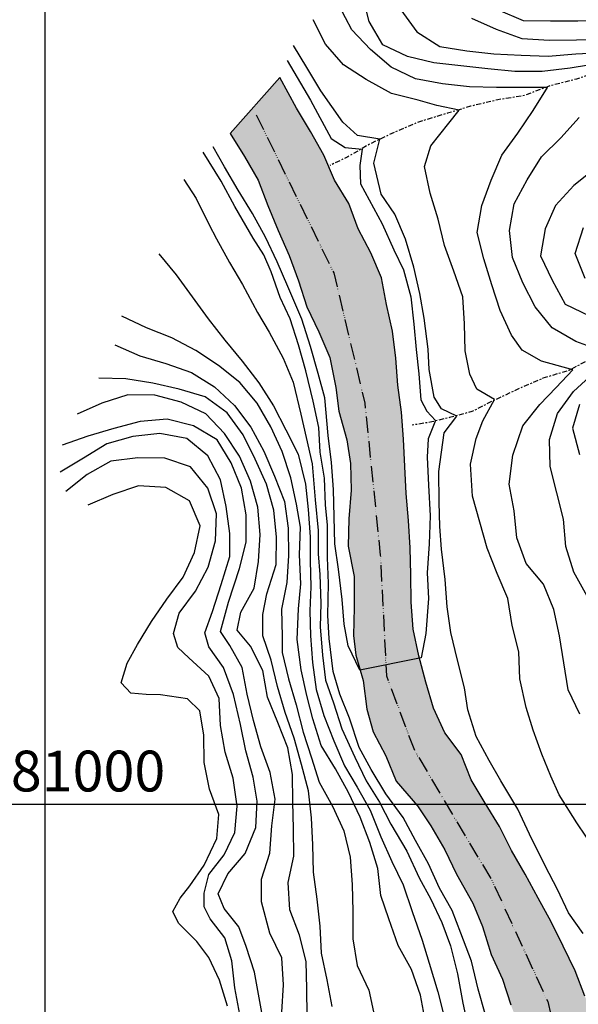
# Model space of a CAD drawing. Units: metres. Extents: x 233739 to 242149, y 8076285 to 8082225.
# Drawn here: x 234394 to 234805, y 8080853 to 8081577 of the extents above; entities that cross this region are included whole.
import ezdxf
from ezdxf.enums import TextEntityAlignment as Align

# ---------------------------------------------------------------- set-up
doc = ezdxf.new("R2010")
doc.units = ezdxf.units.M
doc.header["$LTSCALE"] = 10
for name, pattern in [('ACAD_ISO06W100', [36, 24, -3, 0, -3, 0, -3, 0, -3]), ('CENTER1', [0.75, 0.375, -0.125, 0.125, -0.125]), ('TRACO_01', [100, 50, 50])]:
    doc.linetypes.add(name, pattern=pattern)
doc.layers.add('AUX-HATCH', color=221, linetype='CONTINUOUS', plot=False)
for name, color, linetype in [('CURVA_INTERMEDIARIA', 8, 'CONTINUOUS'), ('CURVA_MESTRA', 4, 'CONTINUOUS'), ('DIVISA_ESTADUAL', 5, 'ACAD_ISO06W100'), ('MALHA_DE_COORDENADAS', 7, 'CONTINUOUS'), ('RIO', 150, 'CONTINUOUS'), ('RIO INTERM', 150, 'CENTER1'), ('RIO-HATCH', 131, 'CONTINUOUS'), ('VIEWPORT', 7, 'CONTINUOUS')]:
    doc.layers.add(name, color=color, linetype=linetype)
doc.styles.add('R60', font='ROMANS.shx', dxfattribs={"height": 1.5})

msp = doc.modelspace()

# ---------------------------------------------------------------- hatches: boundary and pattern name
at = {"layer": 'RIO-HATCH'}
msp.add_hatch(color=256, dxfattribs=at).paths.add_polyline_path([(236614.2, 8080299.03), (236632.18, 8080307.78), (236649.49, 8080317.8), (236663.5, 8080332.07), (236674.78, 8080348.59), (236686.78, 8080364.59), (236698.83, 8080380.55), (236711.25, 8080396.23), (236723.87, 8080411.74), (236737.65, 8080426.24), (236752.49, 8080439.64), (236767.07, 8080453.34), (236784.12, 8080463.79), (236802.13, 8080472.49), (236820.52, 8080480.34), (236838.46, 8080489.2), (236855.58, 8080499.53), (236872.16, 8080510.72), (236888.53, 8080522.2), (236905.7, 8080532.47), (236922.47, 8080543.36), (236939.36, 8080554.07), (236956.6, 8080564.21), (236972.65, 8080576.14), (236989.4, 8080587.07), (237006.27, 8080597.81), (237023.43, 8080608.09), (237040.72, 8080618.15), (237057.25, 8080629.4), (237075.11, 8080638.41), (237093.69, 8080645.8), (237113.11, 8080650.57), (237132.89, 8080653.56), (237152.38, 8080658.04), (237172.33, 8080659.48), (237192.33, 8080659.65), (237212.29, 8080658.34), (237229.94, 8080648.95), (237243.98, 8080634.7), (237254.93, 8080617.96), (237266.01, 8080601.32), (237275.89, 8080583.92), (237286.04, 8080566.69), (237295.22, 8080548.92), (237296.09, 8080528.94), (237295.99, 8080508.94), (237293.01, 8080489.17), (237287.88, 8080469.84), (237282.75, 8080450.51), (237282.76, 8080430.51), (237288.69, 8080411.41), (237295.52, 8080392.61), (237297.07, 8080372.67), (237298, 8080352.69), (237298.51, 8080332.7), (237300.97, 8080312.85), (237310.01, 8080295.01), (237321.47, 8080278.61), (237334.37, 8080263.33), (237348.47, 8080249.14), (237363.44, 8080235.89), (237379.69, 8080224.23), (237395.79, 8080212.37), (237412.55, 8080201.45), (237430.8, 8080193.26), (237447.67, 8080182.52), (237464.62, 8080171.91), (237481.71, 8080161.51), (237500, 8080153.42), (237517.83, 8080144.36), (237535.85, 8080135.69), (237554.07, 8080127.44), (237570.27, 8080115.72), (237586.89, 8080104.59), (237604.64, 8080095.38), (237622.3, 8080085.99), (237639.71, 8080076.13), (237655.55, 8080063.92), (237671.79, 8080052.25), (237687.72, 8080040.17), (237704.21, 8080028.85), (237720.11, 8080016.71), (237736.3, 8080004.97), (237752.37, 8079993.06), (237766.55, 8079978.96), (237781.38, 8079965.54), (237795.46, 8079951.34), (237808.98, 8079936.6), (237819.15, 8079919.38), (237828.46, 8079901.68), (237835.9, 8079883.11), (237843.04, 8079864.43), (237849.78, 8079845.6), (237854.09, 8079826.07), (237860.76, 8079807.22), (237868.73, 8079788.87), (237877.58, 8079770.93), (237885.89, 8079752.74), (237895.83, 8079735.39), (237906.54, 8079718.5), (237917.58, 8079701.82), (237928.08, 8079684.8), (237938.43, 8079667.69), (237946.53, 8079649.4), (237955.4, 8079631.47), (237964.68, 8079613.76), (237973.69, 8079595.9), (237984.72, 8079579.22), (237996.43, 8079563.01), (238005.51, 8079545.18), (238012.6, 8079526.48), (238019, 8079507.54), (238024.69, 8079488.36), (238029.91, 8079469.06), (238036.77, 8079450.27), (238043.98, 8079431.61), (238049.34, 8079412.34), (238061.82, 8079396.72), (238077.52, 8079384.33), (238095.86, 8079376.35), (238121.7, 8079374.84), (238141.61, 8079376.75), (238161.51, 8079378.76), (238180, 8079386.38), (238199.4, 8079391.23), (238218.65, 8079396.66), (238237.14, 8079404.3), (238254.6, 8079414.04), (238270.82, 8079425.74), (238286.54, 8079438.11), (238303.82, 8079448.19), (238319.71, 8079460.33), (238334.23, 8079474.08), (238347.47, 8079489.07), (238361.55, 8079503.28), (238375.7, 8079517.42), (238391.3, 8079529.93), (238407.69, 8079541.38), (238424.3, 8079552.53), (238440.54, 8079564.2), (238458.3, 8079573.4), (238476.27, 8079582.18), (238502.7, 8079597.45), (238577.38, 8079610.56), (238597.16, 8079613.52), (238617.11, 8079614.96), (238636.43, 8079620.12), (238655.72, 8079625.42), (238675.34, 8079629.28), (238694.66, 8079634.46), (238714.08, 8079639.23), (238732.79, 8079646.29), (238751.28, 8079653.91), (238769.38, 8079662.42), (238787.02, 8079671.85), (238799.08, 8079679.86), (238815.35, 8079691.49), (238833.37, 8079700.17), (238852, 8079707.44), (238870.62, 8079714.73), (238888.9, 8079724.23), (238901.22, 8079737.93), (238911.06, 8079748.55), (238928.5, 8079749.66), (238948.13, 8079753.49), (238965.6, 8079763.22), (238980.66, 8079776.38), (238993.2, 8079791.96), (239002.84, 8079809.49), (239010.49, 8079827.97), (239014.52, 8079847.56), (239017.9, 8079867.27), (239022.04, 8079886.83), (239029.61, 8079905.35), (239034.04, 8079924.85), (239031.6, 8079944.7), (239028.02, 8079964.38), (239029.73, 8079968.79), (239032.42, 8079988.61), (239029.52, 8080008.39), (239024.45, 8080027.74), (239019.48, 8080047.12), (239013.03, 8080066.05), (239000.41, 8080081.56), (238987.38, 8080096.74), (238970.93, 8080108.12), (238953.22, 8080117.4), (238935.63, 8080126.92), (238918.38, 8080137.03), (238900.82, 8080146.62), (238882.06, 8080153.54), (238863.47, 8080160.92), (238844.59, 8080167.53), (238825.36, 8080173.03), (238806.24, 8080178.88), (238787.06, 8080184.56), (238767.66, 8080189.42), (238749.15, 8080196.98), (238731.15, 8080205.7), (238714.49, 8080216.77), (238698.89, 8080229.28), (238684.51, 8080243.19), (238670.09, 8080257.04), (238656.1, 8080271.34), (238643.85, 8080287.14), (238630.49, 8080302.03), (238621.97, 8080320.13), (238614.7, 8080338.76), (238608.96, 8080357.91), (238602.73, 8080376.92), (238597.57, 8080396.24), (238590.78, 8080415.05), (238578.43, 8080430.79), (238565.76, 8080446.26), (238554.9, 8080463.06), (238542.08, 8080478.41), (238531.18, 8080495.18), (238526.86, 8080514.71), (238526.85, 8080534.71), (238530.59, 8080554.35), (238541.28, 8080571.26), (238554.21, 8080586.51), (238568.42, 8080600.59), (238583.07, 8080614.21), (238597.4, 8080628.16), (238612.78, 8080640.94), (238628.35, 8080653.49), (238644.82, 8080664.84), (238661.49, 8080675.88), (238678.25, 8080686.8), (238694.83, 8080697.98), (238712.33, 8080707.67), (238729.63, 8080717.71), (238748.72, 8080723.66), (238768.39, 8080727.3), (238788.3, 8080729.17), (238825.03, 8080738.4), (238845.01, 8080739.4), (238865, 8080739.94), (238885, 8080740.12), (238904.99, 8080739.6), (238924.62, 8080735.75), (238944.52, 8080733.76), (238964.5, 8080732.91), (238984.03, 8080728.59), (239002.91, 8080722), (239022.89, 8080721.1), (239041.97, 8080715.11), (239060.46, 8080707.47), (239079.08, 8080700.18), (239098, 8080693.7), (239116.59, 8080686.33), (239135.35, 8080679.39), (239153.92, 8080671.97), (239172.3, 8080664.08), (239190.91, 8080656.76), (239210.91, 8080656.3), (239230.91, 8080656.23), (239250.9, 8080655.62), (239270.89, 8080655.23), (239290.87, 8080654.25), (239310.87, 8080654.26), (239330.87, 8080654.31), (239350.87, 8080654.44), (239370.87, 8080654.58), (239390.87, 8080654.62), (239410.87, 8080654.64), (239430.87, 8080654.5), (239450.87, 8080654.33), (239470.87, 8080654.31), (239490.87, 8080654.07), (239510.84, 8080653.04), (239530.81, 8080651.98), (239550.8, 8080651.31), (239570.7, 8080649.29), (239590, 8080644.04), (239609.93, 8080642.38), (239629.93, 8080642.34), (239649.83, 8080640.37), (239668.37, 8080632.88), (239685.92, 8080623.28), (239702.92, 8080612.74), (239718.41, 8080600.1), (239733.25, 8080586.68), (239748.13, 8080573.32), (239762.19, 8080559.1), (239773.74, 8080542.77), (239785.93, 8080526.92), (239796.9, 8080510.19), (239809.35, 8080494.54), (239819.16, 8080477.11), (239830.04, 8080460.33), (239841.53, 8080443.96), (239851.55, 8080426.65), (239860.82, 8080408.92), (239869.06, 8080390.7), (239874.02, 8080371.33), (239874.36, 8080351.33), (239872.72, 8080331.4), (239871, 8080311.47), (239870.54, 8080291.48), (239871.94, 8080271.53), (239881.81, 8080254.13), (239898.09, 8080242.52), (239916.42, 8080234.52), (239935.01, 8080227.14), (239954.22, 8080221.57), (239972.95, 8080214.56), (239992.76, 8080211.77), (240012.63, 8080214.04), (240032.16, 8080218.35), (240051.35, 8080223.98), (240068.11, 8080234.89), (240084.05, 8080246.96), (240091.79, 8080265.41), (240097.5, 8080284.58), (240102.84, 8080303.85), (240104.05, 8080311.28), (240114.14, 8080328.55), (240133.38, 8080334.01), (240153.24, 8080336.32), (240173.24, 8080336.62), (240193.18, 8080335.06), (240213.14, 8080333.71), (240232.91, 8080330.71), (240252.62, 8080327.34), (240272.47, 8080324.88), (240292.42, 8080323.43), (240312.41, 8080322.96), (240332.37, 8080321.69), (240352.2, 8080319.09), (240371.47, 8080313.72), (240391.15, 8080310.15), (240411.13, 8080310.99), (240430.31, 8080316.67), (240450.2, 8080318.7), (240469.75, 8080314.48), (240488.15, 8080306.64), (240507.83, 8080303.06), (240527.8, 8080301.95), (240547.79, 8080301.45), (240567.72, 8080303.09), (240586.32, 8080310.45), (240603.16, 8080321.24), (240618.75, 8080333.77), (240635.35, 8080344.93), (240651.24, 8080357.07), (240666.15, 8080370.4), (240675.31, 8080388.18), (240683.7, 8080406.33), (240690.94, 8080424.98), (240691.78, 8080444.96), (240687.7, 8080464.54), (240676.43, 8080481.07), (240662.9, 8080495.79), (240649.32, 8080510.47), (240635.08, 8080524.52), (240620.89, 8080538.61), (240608.37, 8080554.21), (240597.6, 8080571.06), (240585.91, 8080587.29), (240573.17, 8080602.35), (240561.31, 8080618.81), (240548.46, 8080634.14), (240535.57, 8080649.43), (240522.18, 8080664.28), (240509.77, 8080679.96), (240499.2, 8080696.95), (240488.16, 8080713.62), (240478.06, 8080730.88), (240467.77, 8080748.03), (240457.55, 8080765.23), (240448.72, 8080783.17), (240438.16, 8080800.15), (240427.87, 8080817.3), (240418.12, 8080834.77), (240408.79, 8080852.46), (240400.4, 8080870.61), (240391.09, 8080888.31), (240383.95, 8080907), (240377.09, 8080925.78), (240367.92, 8080943.56), (240358.48, 8080961.19), (240350.64, 8080979.58), (240341.8, 8080997.53), (240331.05, 8081014.39), (240319.26, 8081030.55), (240312.02, 8081049.19), (240306.08, 8081068.29), (240298.83, 8081086.93), (240287.79, 8081103.61), (240277.56, 8081120.79), (240263.69, 8081135.2), (240249.16, 8081148.95), (240234.19, 8081162.21), (240219.74, 8081176.03), (240204.54, 8081189.04), (240188.78, 8081201.35), (240172.2, 8081212.53), (240154.45, 8081221.75), (240136.53, 8081230.63), (240119.17, 8081240.56), (240103.19, 8081252.59), (240086.29, 8081263.28), (240071.14, 8081276.34), (240056.26, 8081289.7), (240039.66, 8081300.87), (240022.89, 8081311.76), (240006.85, 8081323.7), (239988.91, 8081332.55), (239967.58, 8081346.04), (239952.99, 8081359.72), (239937.75, 8081372.67), (239922.46, 8081385.56), (239908.26, 8081399.65), (239892.33, 8081411.73), (239876.43, 8081423.86), (239859.54, 8081434.57), (239843.8, 8081446.91), (239828.78, 8081460.12), (239815.57, 8081475.14), (239803.4, 8081491.01), (239789.69, 8081505.57), (239777.32, 8081521.28), (239765.17, 8081537.17), (239756.2, 8081555.05), (239748.42, 8081573.47), (239740.17, 8081591.69), (239732.44, 8081610.14), (239726.62, 8081629.27), (239719.64, 8081648.01), (239712.55, 8081666.72), (239705.94, 8081685.59), (239698.83, 8081704.28), (239700.79, 8081722.42), (239706.75, 8081741.87), (239708.5, 8081761.79), (239708.57, 8081781.79), (239702.29, 8081801.98), (239690.95, 8081816.23), (239682.34, 8081834.28), (239673.12, 8081852.03), (239664.5, 8081867.61), (239655.55, 8081882.53), (239645.84, 8081895.26), (239640.21, 8081903.58), (239568.91, 8081902.67), (239577.2, 8081894.18), (239585.55, 8081887.87), (239599.59, 8081873.63), (239612.83, 8081858.64), (239625.87, 8081843.47), (239636.47, 8081826.51), (239644.66, 8081808.26), (239654.13, 8081790.65), (239659.78, 8081771.47), (239660.31, 8081751.47), (239659.87, 8081734.16), (239654.18, 8081714.98), (239650.87, 8081695.26), (239651.23, 8081675.26), (239653.35, 8081655.38), (239657.12, 8081635.73), (239662.58, 8081616.49), (239670.03, 8081597.93), (239681.1, 8081581.28), (239690.01, 8081569.38), (239693.18, 8081549.63), (239696.32, 8081529.88), (239704.72, 8081511.73), (239715.3, 8081494.76), (239731.39, 8081482.87), (239745.93, 8081478.66), (239756.3, 8081461.57), (239766.05, 8081444.1), (239779.08, 8081428.93), (239792.35, 8081413.97), (239807.57, 8081401), (239823.98, 8081389.57), (239839.52, 8081376.97), (239855.08, 8081364.41), (239871.05, 8081352.37), (239887.96, 8081341.68), (239904.43, 8081330.34), (239920.84, 8081318.9), (239950.52, 8081302.38), (239994.62, 8081268.46), (240010.61, 8081256.45), (240027.04, 8081245.05), (240043.02, 8081233.03), (240058.61, 8081220.49), (240073.74, 8081207.41), (240088.89, 8081194.36), (240105.16, 8081182.72), (240122.03, 8081171.98), (240140.36, 8081163.99), (240158.3, 8081155.14), (240174.25, 8081143.07), (240189.5, 8081130.14), (240205.72, 8081118.43), (240223.09, 8081108.52), (240239.89, 8081097.67), (240253.87, 8081083.37), (240265.05, 8081066.78), (240269.51, 8081047.29), (240271.35, 8081027.37), (240271.78, 8081007.38), (240274.1, 8080987.51), (240278.63, 8080968.03), (240288.34, 8080950.54), (240302.63, 8080936.55), (240313.34, 8080919.66), (240324.03, 8080902.76), (240333.1, 8080884.93), (240341.8, 8080866.93), (240349.74, 8080848.57), (240358.44, 8080830.56), (240366.88, 8080812.43), (240373.02, 8080793.4), (240380.45, 8080774.82), (240391.12, 8080757.91), (240402.55, 8080741.49), (240414.33, 8080725.33), (240426.28, 8080709.3), (240436.91, 8080692.36), (240447.02, 8080675.1), (240457.51, 8080658.07), (240467.95, 8080641.01), (240477.86, 8080623.64), (240490.1, 8080607.83), (240502.85, 8080592.42), (240517.04, 8080578.32), (240531.8, 8080564.83), (240545.28, 8080550.05), (240557.48, 8080534.2), (240569.68, 8080518.36), (240578.53, 8080500.42), (240581.24, 8080480.6), (240581.61, 8080460.61), (240581.25, 8080440.61), (240576.76, 8080421.12), (240564.83, 8080405.07), (240548.91, 8080392.97), (240532.56, 8080381.45), (240514.59, 8080372.66), (240494.67, 8080370.91), (240474.8, 8080373.19), (240454.81, 8080373.88), (240434.81, 8080374.12), (240414.82, 8080374.55), (240394.92, 8080376.57), (240377.66, 8080377.27), (240356.83, 8080380.63), (240335.33, 8080381.98), (240314.5, 8080386.01), (240295.79, 8080388.8), (240275.95, 8080391.32), (240256.09, 8080393.69), (240236.13, 8080394.98), (240216.26, 8080397.28), (240196.26, 8080397.39), (240176.27, 8080396.76), (240156.3, 8080395.77), (240136.32, 8080394.91), (240116.32, 8080394.61), (240097.49, 8080391.38), (240083.38, 8080385.33), (240071.96, 8080367.87), (240063.89, 8080351.07), (240060.53, 8080332.9), (240059.2, 8080317.94), (240042.14, 8080307.5), (240017.19, 8080293.93), (240002.6, 8080280.25), (239982.38, 8080279.7), (239966.43, 8080291.77), (239952.32, 8080305.95), (239938.26, 8080320.16), (239935.62, 8080339.99), (239930.75, 8080359.38), (239927.2, 8080379.07), (239920.62, 8080397.95), (239914.02, 8080416.83), (239906.08, 8080435.19), (239897.46, 8080453.24), (239892.12, 8080472.51), (239881.3, 8080489.33), (239870.53, 8080506.18), (239859.04, 8080522.55), (239846.42, 8080538.07), (239834.13, 8080553.85), (239822.93, 8080570.42), (239812.33, 8080587.38), (239800.74, 8080603.68), (239789.87, 8080620.47), (239776.21, 8080635.08), (239762.34, 8080649.49), (239744.69, 8080658.89), (239726.89, 8080668.01), (239709.31, 8080677.55), (239690.55, 8080684.49), (239671.97, 8080691.88), (239652.21, 8080694.99), (239632.22, 8080695.48), (239614.56, 8080702.17), (239597.9, 8080713.24), (239578.27, 8080717.06), (239564.74, 8080717.58), (239544.74, 8080717.7), (239524.76, 8080718.44), (239504.9, 8080720.8), (239485.01, 8080722.93), (239465.06, 8080724.4), (239445.06, 8080724.61), (239425.06, 8080724.59), (239405.07, 8080724.4), (239385.07, 8080724.18), (239365.07, 8080724.15), (239345.07, 8080724.37), (239325.19, 8080722.2), (239305.49, 8080718.72), (239285.57, 8080716.99), (239265.58, 8080716.31), (239245.6, 8080715.44), (239225.6, 8080715.31), (239205.6, 8080715.33), (239186.74, 8080721.99), (239167.5, 8080727.45), (239148.17, 8080732.6), (239129.02, 8080738.36), (239110.04, 8080744.67), (239091.88, 8080753.06), (239076.56, 8080765.91), (239069.86, 8080773.19), (239052.09, 8080782.36), (239035.23, 8080788.44), (239015.56, 8080792.09), (238995.85, 8080795.48), (238976.14, 8080798.83), (238956.27, 8080801.11), (238936.29, 8080802.1), (238916.38, 8080803.99), (238896.38, 8080804.22), (238876.38, 8080804.11), (238856.38, 8080803.81), (238836.39, 8080803.25), (238816.54, 8080800.79), (238797.48, 8080794.74), (238778.8, 8080787.59), (238759.76, 8080781.46), (238741.57, 8080773.15), (238721.77, 8080770.33), (238702.2, 8080766.2), (238682.44, 8080763.11), (238668.71, 8080754.51), (238657.72, 8080733.4), (238639.46, 8080720.07), (238620.58, 8080713.48), (238601.17, 8080708.68), (238583.66, 8080699.01), (238567.48, 8080687.24), (238552.01, 8080674.58), (238538.02, 8080660.28), (238523.72, 8080646.3), (238511.7, 8080630.31), (238499.88, 8080614.18), (238490.38, 8080596.58), (238482.78, 8080578.08), (238479.02, 8080558.44), (238478.48, 8080538.44), (238479.16, 8080518.46), (238479.65, 8080498.46), (238480.72, 8080478.49), (238491.27, 8080459.58), (238499.37, 8080448.29), (238507.58, 8080440.98), (238515.45, 8080422.59), (238521.71, 8080403.6), (238526.78, 8080384.25), (238535.45, 8080366.23), (238542.65, 8080347.57), (238549.06, 8080328.62), (238556.16, 8080309.92), (238564.66, 8080291.82), (238573.9, 8080274.09), (238587.57, 8080251.36), (238599.82, 8080235.55), (238614.58, 8080222.06), (238629.2, 8080208.41), (238647.15, 8080199.59), (238665.76, 8080192.25), (238681.58, 8080180.01), (238695.15, 8080164.34), (238712.76, 8080154.86), (238731.64, 8080148.25), (238750.58, 8080141.82), (238769.84, 8080136.43), (238788.56, 8080129.4), (238806.84, 8080121.29), (238825.06, 8080113.04), (238843.23, 8080104.68), (238861.16, 8080095.81), (238878.97, 8080086.73), (238897.32, 8080078.77), (238914.02, 8080067.75), (238930.08, 8080055.84), (238946.12, 8080043.89), (238962.89, 8080033), (238975.61, 8080017.56), (238979.94, 8079998.04), (238979.79, 8079978.04), (238977.24, 8079958.2), (238969.34, 8079939.83), (238959.24, 8079922.57), (238950.26, 8079904.7), (238942.46, 8079886.28), (238933.59, 8079868.35), (238924.47, 8079850.56), (238916.45, 8079832.23), (238906.2, 8079815.06), (238889.49, 8079804.07), (238871.31, 8079795.74), (238854.56, 8079784.8), (238837.85, 8079773.82), (238820.79, 8079763.38), (238803.81, 8079752.82), (238785.79, 8079744.14), (238767.93, 8079735.14), (238750, 8079726.28), (238731.74, 8079718.12), (238714.54, 8079707.91), (238696.6, 8079699.07), (238678.16, 8079691.32), (238659.56, 8079683.97), (238640.85, 8079676.92), (238621.82, 8079670.75), (238602.33, 8079666.28), (238582.83, 8079661.82), (238563.63, 8079656.22), (238543.87, 8079653.14), (238523.87, 8079652.74), (238503.88, 8079652.21), (238484.02, 8079649.83), (238465.62, 8079642.01), (238447.67, 8079633.18), (238429.48, 8079624.86), (238417.23, 8079617.39), (238399.67, 8079607.86), (238383.77, 8079595.72), (238366.74, 8079585.23), (238352.9, 8079570.8), (238337.8, 8079557.68), (238324.71, 8079542.56), (238309.39, 8079529.71), (238294.59, 8079516.25), (238279.22, 8079503.46), (238262.12, 8079493.08), (238251.8, 8079479.34), (238236.68, 8079466.25), (238220.46, 8079454.55), (238201.4, 8079448.49), (238182.81, 8079441.11), (238163.72, 8079435.14), (238143.75, 8079434.17), (238124.1, 8079437.91), (238106.2, 8079446.84), (238092.45, 8079461.36), (238081.14, 8079477.85), (238071.73, 8079495.5), (238065.28, 8079514.43), (238058.57, 8079533.27), (238050.56, 8079551.6), (238042.66, 8079569.98), (238034.07, 8079588.03), (238025.75, 8079606.22), (238016.59, 8079624), (238006.91, 8079641.5), (237996.51, 8079658.58), (237984.18, 8079674.33), (237971.42, 8079689.74), (237964.37, 8079708.45), (237957.59, 8079727.27), (237949.06, 8079745.36), (237942.04, 8079764.08), (237935.52, 8079782.99), (237928.68, 8079801.78), (237921.16, 8079820.32), (237913.52, 8079838.8), (237905.75, 8079857.23), (237897.6, 8079875.49), (237889.66, 8079893.85), (237879.11, 8079910.84), (237867.91, 8079927.41), (237857.44, 8079944.45), (237845.01, 8079960.12), (237831.43, 8079974.8), (237817.2, 8079988.86), (237802.71, 8080002.64), (237787.21, 8080015.28), (237772.55, 8080028.89), (237760.63, 8080044.95), (237746.2, 8080058.79), (237732.66, 8080073.51), (237717.5, 8080086.56), (237702.1, 8080099.32), (237685.28, 8080110.13), (237667.66, 8080119.61), (237650.35, 8080129.62), (237632.68, 8080139), (237614.68, 8080147.7), (237596.84, 8080156.74), (237578.71, 8080165.19), (237561.67, 8080175.66), (237544.5, 8080185.92), (237526.53, 8080194.71), (237507.95, 8080202.11), (237489.21, 8080209.09), (237471.24, 8080217.87), (237455.9, 8080230.7), (237439.44, 8080242.06), (237424.77, 8080255.66), (237410.21, 8080269.37), (237396.52, 8080283.95), (237381.83, 8080297.52), (237368.3, 8080312.25), (237357.05, 8080328.78), (237348.99, 8080347.09), (237347.52, 8080367.03), (237346.69, 8080387.02), (237346.38, 8080407.01), (237345.73, 8080427), (237345.42, 8080447), (237345.11, 8080467), (237344.62, 8080486.99), (237343.71, 8080506.97), (237341.72, 8080526.87), (237338.96, 8080546.68), (237336.56, 8080566.54), (237334.31, 8080586.41), (237329.92, 8080605.92), (237323.55, 8080624.88), (237315.9, 8080643.36), (237308.11, 8080661.78), (237297.26, 8080678.58), (237284.89, 8080694.3), (237270.84, 8080708.53), (237255.43, 8080721.28), (237236.95, 8080728.92), (237216.96, 8080729.64), (237196.96, 8080729.44), (237176.97, 8080728.93), (237157, 8080727.78), (237137.2, 8080724.96), (237117.33, 8080722.64), (237097.74, 8080718.65), (237078.69, 8080712.54), (237060.27, 8080704.76), (237042.3, 8080695.98), (237026.68, 8080683.48), (237010.99, 8080671.08), (236994.26, 8080660.13), (236977.76, 8080648.82), (236971.13, 8080643.02), (236953.77, 8080633.08), (236936.27, 8080623.4), (236919.28, 8080612.86), (236901.47, 8080603.75), (236884.05, 8080593.92), (236867.44, 8080582.79), (236849.54, 8080573.86), (236831.54, 8080565.15), (236813.82, 8080555.88), (236796.3, 8080546.22), (236779.02, 8080536.15), (236762.43, 8080524.98), (236746.23, 8080513.25), (236731.34, 8080499.9), (236716.04, 8080487.02), (236701.67, 8080473.11), (236689.35, 8080457.36), (236677.34, 8080441.36), (236665.61, 8080425.16), (236653.12, 8080409.54), (236639.38, 8080395.01), (236623.11, 8080383.38), (236606.04, 8080372.95), (236588.86, 8080362.72), (236571.78, 8080352.31), (236555.56, 8080340.61), (236538.42, 8080330.3), (236520.87, 8080320.72), (236502.79, 8080312.15), (236482.84, 8080310.79), (236462.85, 8080310.19), (236442.86, 8080309.67), (236422.86, 8080309.42), (236402.86, 8080309.59), (236382.94, 8080311.36), (236363.37, 8080315.49), (236343.78, 8080319.52), (236324.11, 8080323.13), (236304.53, 8080327.21), (236284.53, 8080326.87), (236265.34, 8080321.23), (236245.44, 8080319.22), (236225.44, 8080319), (236205.56, 8080316.81), (236185.86, 8080313.4), (236165.96, 8080311.38), (236146.14, 8080308.72), (236126.53, 8080304.75), (236106.97, 8080300.6), (236087.38, 8080296.59), (236067.38, 8080296.51), (236047.38, 8080296.28), (236027.38, 8080296), (236007.4, 8080295.09), (235987.8, 8080291.09), (235969.14, 8080283.92), (235950.55, 8080276.53), (235931.93, 8080269.23), (235913.39, 8080261.72), (235895.84, 8080252.14), (235877.14, 8080245.03), (235859.13, 8080236.33), (235841.23, 8080227.43), (235823.11, 8080218.95), (235806.23, 8080208.22), (235789.97, 8080196.58), (235769.35, 8080180.79), (235754.84, 8080167.02), (235740.97, 8080160.1), (235724.54, 8080148.69), (235712.85, 8080135.21), (235693.47, 8080132.82), (235680.76, 8080134.75), (235661.15, 8080138.71), (235641.82, 8080143.84), (235625.38, 8080155.22), (235610.26, 8080168.32), (235602.2, 8080186.62), (235596.21, 8080205.7), (235592.3, 8080225.32), (235588.41, 8080244.93), (235584.02, 8080264.45), (235582.37, 8080284.38), (235580.68, 8080304.31), (235578.52, 8080324.19), (235574.56, 8080343.79), (235571.22, 8080363.51), (235565.61, 8080382.71), (235559.6, 8080401.78), (235554.45, 8080421.11), (235545.79, 8080439.14), (235533.36, 8080454.81), (235520.11, 8080469.78), (235506.72, 8080484.65), (235491.63, 8080497.77), (235476.31, 8080510.62), (235458.29, 8080519.31), (235439.61, 8080526.46), (235433.03, 8080528.53), (235413.65, 8080533.46), (235394.18, 8080538.06), (235374.87, 8080543.26), (235356.59, 8080551.38), (235338.26, 8080559.37), (235321.72, 8080570.61), (235307.25, 8080584.42), (235294.4, 8080599.75), (235282.48, 8080615.8), (235268.03, 8080629.63), (235251.85, 8080641.4), (235232.99, 8080648.05), (235213.14, 8080650.46), (235193.71, 8080645.73), (235181.88, 8080637.94), (235172.72, 8080637.3), (235152.99, 8080634.02), (235142.86, 8080628.51), (235132.96, 8080627.48), (235113.41, 8080623.25), (235099.29, 8080609.08), (235088.82, 8080592.04), (235078.4, 8080574.97), (235068.31, 8080557.7), (235060.47, 8080539.3), (235050.78, 8080521.81), (235038.34, 8080504.09), (235015.25, 8080503.67), (234995.25, 8080503.47), (234975.4, 8080505.92), (234955.67, 8080509.2), (234935.87, 8080511.98), (234916.05, 8080514.66), (234896.38, 8080518.31), (234879.08, 8080528.34), (234862.15, 8080538.99), (234844.92, 8080549.14), (234829.81, 8080562.25), (234821.16, 8080580.28), (234816.42, 8080599.71), (234813.62, 8080619.51), (234811.33, 8080639.38), (234810.72, 8080659.37), (234811.06, 8080679.37), (234815.39, 8080698.89), (234819.51, 8080718.46), (234822.3, 8080738.27), (234825.41, 8080758.03), (234826.18, 8080778.01), (234824.96, 8080801.36), (234823.57, 8080821.31), (234817.91, 8080840.49), (234809.7, 8080858.73), (234802.5, 8080877.39), (234793.81, 8080895.41), (234784.9, 8080913.31), (234775.32, 8080930.87), (234765.92, 8080948.52), (234755.85, 8080965.8), (234746.87, 8080983.67), (234736.32, 8081000.66), (234726.02, 8081017.81), (234718.75, 8081036.44), (234706.7, 8081052.4), (234698.39, 8081070.59), (234692.82, 8081089.8), (234687.67, 8081109.13), (234683.41, 8081128.67), (234682.01, 8081148.62), (234681.67, 8081168.62), (234681.19, 8081188.61), (234680.09, 8081208.58), (234678.37, 8081228.51), (234677.39, 8081248.48), (234676.41, 8081268.46), (234674.78, 8081288.39), (234672.28, 8081308.23), (234670.71, 8081328.17), (234668.25, 8081348.02), (234663.92, 8081367.55), (234660.24, 8081387.2), (234652.41, 8081405.61), (234642.99, 8081423.25), (234636.07, 8081442.01), (234625.57, 8081459.04), (234617.78, 8081477.46), (234607.98, 8081494.89), (234597.74, 8081512.08), (234585.34, 8081534.7), (234548.88, 8081493.53), (234559.34, 8081476.48), (234569.35, 8081459.16), (234576.57, 8081440.51), (234584.27, 8081422.06), (234592.2, 8081403.69), (234599.18, 8081384.95), (234605.32, 8081365.92), (234614.11, 8081347.38), (234622.17, 8081328.58), (234626.64, 8081306.65), (234628.88, 8081289.19), (234634.7, 8081268.15), (234637.39, 8081250.7), (234637.83, 8081231.01), (234636.04, 8081209.97), (234635.6, 8081189.83), (234640.07, 8081167.45), (234640.07, 8081144.62), (234639.62, 8081124.03), (234641.41, 8081109.71), (234646.78, 8081090.91), (234649.47, 8081069.88), (234654.1, 8081053.29), (234663.25, 8081035.51), (234670.84, 8081017), (234686.62, 8080998.71), (234696.47, 8080983.94), (234706.76, 8080966.49), (234715.26, 8080948.58), (234727.35, 8080927.1), (234734.51, 8080910.09), (234740.76, 8080889.43), (234749.27, 8080871.33), (234755.32, 8080852.27), (234762.57, 8080833.63), (234770.57, 8080815.3), (234772.72, 8080795.41), (234773.06, 8080775.42), (234773.08, 8080755.42), (234772.59, 8080735.42), (234772.29, 8080715.42), (234768.96, 8080695.7), (234764.7, 8080684.65), (234751.85, 8080669.33), (234738.59, 8080654.35), (234732.61, 8080635.27), (234732.57, 8080615.27), (234739.77, 8080596.61), (234758.18, 8080568.53), (234759.58, 8080542.9), (234764.72, 8080523.58), (234775.47, 8080506.71), (234788.18, 8080491.27), (234806.16, 8080482.5), (234825.82, 8080478.82), (234845.42, 8080482.81), (234864.5, 8080488.79), (234884.5, 8080489.2), (234904.18, 8080485.69), (234921.46, 8080475.6), (234937.61, 8080463.81), (234956.57, 8080457.44), (234976.08, 8080453.03), (234995.88, 8080450.22), (235015.87, 8080449.67), (235035.85, 8080448.72), (235055.83, 8080447.78), (235075.82, 8080448.18), (235095.75, 8080449.93), (235113.39, 8080459.34), (235130.82, 8080469.16), (235146.92, 8080481.02), (235160.65, 8080495.56), (235175.32, 8080509.16), (235191.61, 8080520.75), (235209.39, 8080529.9), (235229.27, 8080532.09), (235249.25, 8080533.02), (235269.11, 8080530.64), (235282.02, 8080526.32), (235302.02, 8080526.25), (235305.25, 8080526.51), (235326.6, 8080526.83), (235342.89, 8080515.22), (235356.63, 8080508.2), (235376.5, 8080505.91), (235396.46, 8080504.59), (235415.9, 8080499.9), (235434.76, 8080493.25), (235452.86, 8080484.75), (235465.45, 8080469.21), (235480.15, 8080455.64), (235486.47, 8080449.77), (235497.19, 8080432.89), (235507.5, 8080415.75), (235509.38, 8080403.1), (235507.82, 8080383.16), (235504.49, 8080363.44), (235502.75, 8080343.52), (235499.6, 8080323.76), (235498.64, 8080303.79), (235498.72, 8080283.79), (235499.48, 8080263.8), (235501.18, 8080243.87), (235507.55, 8080224.91), (235515.87, 8080206.73), (235519.21, 8080189.32), (235527.83, 8080171.28), (235540.56, 8080155.85), (235556.72, 8080144.07), (235576.6, 8080141.85), (235589.45, 8080132.84), (235591.59, 8080121.7), (235586.3, 8080112.49), (235597.37, 8080095.83), (235606.4, 8080083.48), (235622.41, 8080071.49), (235642.33, 8080069.73), (235662.23, 8080067.69), (235682.07, 8080065.23), (235702.07, 8080064.64), (235721.81, 8080067.84), (235740.59, 8080074.72), (235757.51, 8080085.38), (235770.29, 8080100.76), (235784.13, 8080115.21), (235798.82, 8080128.77), (235813.57, 8080142.28), (235830.61, 8080152.75), (235847.68, 8080163.18), (235864.84, 8080173.44), (235882.09, 8080183.58), (235901.19, 8080189.48), (235920.82, 8080193.35), (235939.63, 8080200.15), (235959.24, 8080204.07), (235979.21, 8080205.15), (235999.05, 8080207.66), (236016.85, 8080216.79), (236035.13, 8080224.9), (236052.73, 8080234.39), (236070.89, 8080242.78), (236090.48, 8080246.79), (236109.72, 8080252.25), (236129.43, 8080255.64), (236149.14, 8080259.02), (236168.95, 8080261.81), (236188.87, 8080263.52), (236208.87, 8080263.77), (236228.87, 8080264), (236248.87, 8080264.23), (236268.87, 8080264.38), (236288.87, 8080264.73), (236308.87, 8080264.83), (236328.86, 8080264.57), (236348.86, 8080264.03), (236368.77, 8080262.12), (236388.16, 8080257.24), (236406.26, 8080248.73), (236425.91, 8080245), (236445.86, 8080243.66), (236465.86, 8080243.34), (236485.83, 8080244.39), (236505.29, 8080249.01), (236523.39, 8080257.52), (236540.69, 8080267.56), (236559.38, 8080274.68), (236577.91, 8080282.2), (236595.96, 8080290.81)])

# ---------------------------------------------------------------- linework, layer by layer
at = {"layer": 'AUX-HATCH'}
msp.add_line((234548.88, 8081493.53), (234585.34, 8081534.7), dxfattribs=at)
at = {"layer": 'CURVA_INTERMEDIARIA', "flags": 128}
for points, elevation in [([(234806.15, 8081066.19), (234797.52, 8081084.23), (234794.39, 8081103.98), (234791.16, 8081123.72), (234787.03, 8081143.29), (234779.38, 8081161.77), (234766.53, 8081177.09), (234759.66, 8081195.88), (234757.72, 8081215.78), (234753.99, 8081235.43), (234756.67, 8081256.82), (234764.24, 8081278.44), (234776.67, 8081294.12), (234788.56, 8081306.55), (234800.99, 8081319.52), (234777.75, 8081326), (234763.7, 8081334.11), (234755.79, 8081344.96), (234747.38, 8081363.11), (234741.21, 8081382.14), (234735.35, 8081401.26), (234730.48, 8081420.66), (234734.07, 8081440.33), (234740.94, 8081459.11), (234748.77, 8081477.52), (234760.55, 8081493.68), (234771.78, 8081510.23), (234782.18, 8081527.32), (234764.79, 8081527.27), (234744.79, 8081527.17), (234724.8, 8081527.72), (234704.94, 8081530.04), (234685.24, 8081533.52), (234667.24, 8081542.24), (234652.05, 8081555.24), (234638.25, 8081569.72), (234628.92, 8081587.41)], 770), ([(234674.47, 8081584.33), (234686.27, 8081568.18), (234703.17, 8081557.48), (234722.91, 8081554.26), (234742.79, 8081552.11), (234762.77, 8081551.12), (234782.76, 8081550.39), (234803.15, 8081551.99), (234822.57, 8081552.92)], 780), ([(234864.52, 8081577.16), (234844.52, 8081576.6), (234824.53, 8081576.36), (234804.53, 8081576.03), (234784.53, 8081575.99), (234764.53, 8081576.37), (234746.11, 8081584.15)], 790), ([(234817.03, 8080966.54), (234803.9, 8080986.23), (234790.78, 8081006.93), (234784.72, 8081020.56), (234778.16, 8081036.71), (234771.6, 8081054.38), (234766.55, 8081071.03), (234762.01, 8081092.23), (234761.08, 8081112.12), (234756.3, 8081131.54), (234753.04, 8081151.27), (234745.21, 8081169.68), (234737.88, 8081188.28), (234732.37, 8081207.51), (234727.18, 8081226.5), (234725.66, 8081250.23), (234729.7, 8081268.91), (234734.75, 8081282.03), (234743.33, 8081297.68), (234730.2, 8081305.25), (234725.16, 8081316.35), (234721.62, 8081333.52), (234721.31, 8081353.29), (234719.87, 8081373.23), (234713.29, 8081392.12), (234706.62, 8081410.98), (234701.74, 8081430.37), (234695.85, 8081449.48), (234691.77, 8081469.06), (234696.55, 8081484.38), (234709.61, 8081500.98), (234717.23, 8081510.5), (234700.91, 8081514.04), (234687.03, 8081517.84), (234667.45, 8081522.74), (234648.88, 8081533.06), (234632.1, 8081543.94), (234618.97, 8081559.03), (234610.02, 8081576.92)], 765), ([(234823.54, 8081562.58), (234803.54, 8081562.1), (234783.55, 8081561.71), (234763.59, 8081563.03), (234744.81, 8081569.91), (234726.56, 8081578.1)], 785), ([(234808.56, 8080904.9), (234797.75, 8080920.04), (234789.64, 8080937.33), (234780.45, 8080954.63), (234769.1, 8080977.87), (234760.49, 8080996.33), (234747.94, 8081017.06), (234739.29, 8081032.17), (234729.7, 8081049.83), (234723.64, 8081069.52), (234721.12, 8081085.67), (234716.07, 8081105.86), (234711.24, 8081126.27), (234708.55, 8081145.07), (234707.03, 8081165.35), (234704.29, 8081187.58), (234703.09, 8081204.38), (234702.55, 8081222.15), (234702.3, 8081244.72), (234706.31, 8081273.08), (234715.59, 8081285.47), (234704.24, 8081290.87), (234698.84, 8081299.52), (234695.26, 8081319.85), (234694.48, 8081334.76), (234691.62, 8081357.67), (234688.39, 8081375.58), (234684.04, 8081395.16), (234677.86, 8081415.74), (234670.02, 8081434.14), (234659.88, 8081448.83), (234654.52, 8081471.46), (234658.84, 8081489.3), (234642.63, 8081492), (234631.82, 8081501.73), (234615.52, 8081524.92), (234605.15, 8081542.05), (234595.36, 8081558.1)], 760), ([(234590.74, 8081547.13), (234608.04, 8081517.94), (234623.17, 8081489.84), (234633.36, 8081482.99), (234645.9, 8081481.88), (234644.25, 8081469.84), (234644.79, 8081456.26), (234660.66, 8081427.04), (234669.16, 8081407.8), (234676.32, 8081393.03), (234681.7, 8081373.34), (234683.93, 8081353.19), (234685.72, 8081334.4), (234687.51, 8081316.49), (234689.11, 8081297.36), (234693.43, 8081289.25), (234699.92, 8081282.23), (234694.51, 8081268.71), (234693.78, 8081255.17), (234694.68, 8081234.59), (234696.02, 8081212.21), (234695.12, 8081191.62), (234693.78, 8081170.14), (234694.68, 8081151.34), (234692.8, 8081125.58), (234689.34, 8081107.59), (234644.28, 8081098.61), (234635.68, 8081116.47), (234632.62, 8081132.5), (234631.23, 8081150.48), (234628.43, 8081172.82), (234625.75, 8081191.5), (234625.31, 8081211.5), (234624.92, 8081231.5), (234623.47, 8081251.44), (234620.95, 8081271.28), (234618.59, 8081299.04), (234613.66, 8081316.94), (234607.85, 8081336.63), (234601.58, 8081356.77), (234591.29, 8081380.94), (234583.33, 8081398.95), (234574.93, 8081417.1), (234565.39, 8081434.67), (234554.82, 8081451.66), (234544.75, 8081468.94), (234536.47, 8081483.64)], 755), ([(234736.44, 8080845.76), (234731.34, 8080863.8), (234726.24, 8080884.58), (234718.4, 8080905.17), (234712.13, 8080921.73), (234702.73, 8080938.29), (234694.68, 8080956.19), (234685.28, 8080973.2), (234676.19, 8080990.27), (234663.3, 8081007.59), (234652.49, 8081025.43), (234643.84, 8081041.65), (234636.6, 8081063.36), (234629.6, 8081080.91), (234624.62, 8081097.5), (234621.59, 8081121.9), (234620.65, 8081138.91), (234621.14, 8081162.38), (234620.48, 8081181.49), (234620.53, 8081205.18), (234619.09, 8081220.31), (234618.25, 8081239.75), (234615.14, 8081258.87), (234614.19, 8081277.16), (234609.87, 8081296.4), (234604.52, 8081318.69), (234599.22, 8081337.98), (234592.99, 8081356.98), (234585.57, 8081372.86), (234579.04, 8081391.63), (234573.61, 8081404.14), (234565.86, 8081416.42), (234552.26, 8081439.63), (234542.26, 8081458.43), (234529.06, 8081479.64)], 760), ([(234817.37, 8081467.59), (234801.69, 8081455.18), (234788.2, 8081440.41), (234780.45, 8081423.29), (234777.01, 8081403.52), (234785.72, 8081385.52), (234795.23, 8081367.92), (234813.26, 8081359.28)], 780), ([(234514.67, 8081459.57), (234523.86, 8081445.52), (234533.05, 8081426.6), (234538.78, 8081415.84), (234548.3, 8081398.43), (234557.86, 8081382.42), (234568.99, 8081361.81), (234577.62, 8081347.3), (234587.82, 8081328.09), (234595.27, 8081310.44), (234600.76, 8081286.91), (234604.68, 8081269.66), (234609.23, 8081250.39), (234611.34, 8081223.78), (234613.7, 8081201.43), (234613.7, 8081184.17), (234614.87, 8081168.88), (234615.6, 8081147.65), (234615.06, 8081130.35), (234616.83, 8081109.67), (234618.96, 8081091.23), (234624.79, 8081074.61), (234631.11, 8081055.3), (234640.6, 8081034.62), (234648.94, 8081017.12), (234658.79, 8081001.44), (234667.11, 8080985.22), (234678.72, 8080965.54), (234687.8, 8080945.85), (234696.38, 8080930.2), (234704.46, 8080913.04), (234711.02, 8080895.88), (234716.07, 8080875.18), (234719.97, 8080853.6), (234724.72, 8080832.33)], 765), ([(234809.95, 8081386.66), (234802.51, 8081405.22), (234808.7, 8081424.24)], 785), ([(234496.39, 8081404.81), (234509.23, 8081389.48), (234520.93, 8081373.26), (234532.75, 8081357.13), (234545.05, 8081341.36), (234557.74, 8081325.9), (234569.89, 8081310.01), (234580.65, 8081293.15), (234589.79, 8081275.36), (234598.93, 8081257.57), (234604.28, 8081235.54), (234606.25, 8081216.72), (234607.81, 8081196.72), (234607.81, 8081179.08), (234608.21, 8081159.86), (234607.5, 8081142.24), (234608.04, 8081123.87), (234609.44, 8081104.18), (234612.09, 8081084.35), (234617.79, 8081065.18), (234625.13, 8081046.58), (234632.94, 8081028.16), (234642.32, 8081012.42), (234651.73, 8080995.55), (234659.58, 8080975.95), (234667.81, 8080957.91), (234676.05, 8080940.65), (234682.71, 8080921.05), (234690.16, 8080899.87), (234695.26, 8080883.01), (234701.54, 8080861.96), (234706.51, 8080842.59)], 770), ([(234464.03, 8081337.88), (234482.39, 8081329.94), (234501.53, 8081324.14), (234520.41, 8081317.54), (234537.38, 8081306.95), (234552.03, 8081293.34), (234563.96, 8081277.29), (234573.55, 8081259.74), (234581.45, 8081241.36), (234588.85, 8081222.79), (234591.55, 8081202.97), (234591.8, 8081182.97), (234590.63, 8081163), (234586.6, 8081143.42), (234587.09, 8081123.42), (234587.03, 8081111.69), (234591.66, 8081092.23), (234597.42, 8081073.08), (234602.63, 8081053), (234608.58, 8081034.08), (234614.42, 8081016.09), (234624.15, 8080998.61), (234632.36, 8080980.37), (234637.17, 8080960.96), (234638.5, 8080941.01), (234638.97, 8080921.01), (234639.17, 8080901.01), (234642.25, 8080881.25), (234650.94, 8080863.24), (234655.13, 8080843.68)], 780), ([(234623.91, 8080851.14), (234620.17, 8080870.79), (234616.11, 8080890.37), (234615, 8080910.34), (234612.75, 8080930.22), (234610.05, 8080950.03), (234609.58, 8080970.03), (234608.76, 8080990.01), (234606.46, 8081009.88), (234601.22, 8081029.18), (234595.88, 8081048.45), (234589.43, 8081067.38), (234583.59, 8081086.51), (234579.01, 8081105.98), (234572.91, 8081123.87), (234572.91, 8081139.54), (234575.74, 8081154.67), (234582.68, 8081176.32), (234582.86, 8081196.32), (234581.03, 8081216.24), (234575.61, 8081235.49), (234567.33, 8081253.7), (234558.44, 8081271.61), (234546.69, 8081287.79), (234530.52, 8081299.57), (234511.39, 8081305.41), (234491.88, 8081309.78), (234472.13, 8081312.98), (234452.14, 8081313.33)], 785), ([(234605.46, 8080844.19), (234605.28, 8080864.19), (234604.68, 8080884.18), (234599.95, 8080903.61), (234592.82, 8080922.3), (234591.55, 8080942.26), (234595.73, 8080961.82), (234595.45, 8080981.81), (234594.84, 8081001.8), (234594.72, 8081021.8), (234591.18, 8081041.49), (234584, 8081060.16), (234576.38, 8081078.64), (234572.86, 8081098.33), (234563.81, 8081116.17), (234554.13, 8081128.12), (234556.78, 8081141.32), (234566.46, 8081158.82), (234569.76, 8081178.54), (234571.01, 8081198.5), (234569.09, 8081218.41), (234563.81, 8081237.7), (234555.62, 8081255.95), (234544.68, 8081272.69), (234530.95, 8081287.23), (234512.91, 8081295.86), (234493.53, 8081300.8), (234473.53, 8081301.25), (234454.54, 8081294.97), (234436.28, 8081286.81)], 790), ([(234805.85, 8081294.12), (234800.62, 8081276.63), (234805.84, 8081257.32)], 780), ([(234586.92, 8080847.09), (234588.16, 8080867.05), (234586.78, 8080887.01), (234578.08, 8080905.01), (234571.83, 8080928.14), (234571.97, 8080944.92), (234577.98, 8080964), (234579.39, 8080983.95), (234582, 8081003.78), (234578.17, 8081023.41), (234571.4, 8081042.22), (234566.03, 8081061.49), (234561.29, 8081080.92), (234557.66, 8081100.59), (234548.72, 8081116.84), (234541.69, 8081127.11), (234547.64, 8081148.73), (234555.84, 8081173.4), (234560.54, 8081192.84), (234560.59, 8081212.84), (234557.21, 8081232.55), (234549.6, 8081251.05), (234539.21, 8081268.14), (234522, 8081278.33), (234502.61, 8081283.21), (234482.69, 8081281.46), (234463.33, 8081276.43), (234444.14, 8081270.8), (234425.28, 8081264.15)], 795), ([(234556.06, 8080845.21), (234552.29, 8080864.86), (234550.04, 8080884.73), (234544.94, 8080901.66), (234534.13, 8080915.71), (234529.8, 8080924.36), (234529.8, 8080934.63), (234533.05, 8080948.14), (234544.4, 8080962.74), (234552.39, 8080979.06), (234554.13, 8080998.41), (234550.98, 8081019.01), (234545.23, 8081038.17), (234541.8, 8081057.87), (234540.75, 8081077.84), (234533.05, 8081094.07), (234518.49, 8081107.74), (234510.35, 8081115.22), (234507.1, 8081125.49), (234511.44, 8081140.64), (234523.42, 8081156.65), (234532.57, 8081174.43), (234537.98, 8081193.69), (234538.8, 8081213.67), (234532.35, 8081232.6), (234519.76, 8081248.15), (234500.83, 8081254.59), (234480.83, 8081254.89), (234460.98, 8081252.43), (234443.62, 8081242.5), (234427.98, 8081230.03)], 805), ([(234547.01, 8080851.49), (234540.94, 8080870.55), (234533.05, 8080887.07), (234524.4, 8080898.96), (234510.89, 8080912.47), (234506.77, 8080920.92), (234511.97, 8080930.85), (234519.26, 8080939.96), (234529.8, 8080955.17), (234538.99, 8080974.63), (234540.59, 8080992.37), (234533.61, 8081011.11), (234529.83, 8081030.75), (234529.49, 8081050.75), (234526.56, 8081068.67), (234517.39, 8081077.61), (234497.58, 8081080.33), (234487.11, 8081080.56), (234475.76, 8081081.64), (234468.73, 8081089.21), (234473.05, 8081103.8), (234480.58, 8081117.39), (234491.08, 8081134.41), (234502.35, 8081150.93), (234514.25, 8081167.01), (234522.67, 8081185.15), (234526.73, 8081204.73), (234518.83, 8081223.11), (234501.44, 8081232.98), (234481.48, 8081234.23), (234462.54, 8081227.8), (234444.09, 8081220.08)], 810)]:
    msp.add_lwpolyline(points, dxfattribs=dict(at, elevation=elevation))
at = {"layer": 'CURVA_MESTRA', "flags": 128}
for points, elevation in [([(234812.36, 8081543.67), (234799.04, 8081541.51), (234778.28, 8081538.96), (234758.28, 8081539), (234738.37, 8081540.95), (234718.49, 8081543.09), (234698.62, 8081545.43), (234679.17, 8081550.06), (234661.07, 8081558.58), (234651.04, 8081575.88), (234646.12, 8081595.27)], 775), ([(234821.95, 8081333.58), (234803.14, 8081340.37), (234785.81, 8081350.35), (234773.13, 8081365.82), (234764.02, 8081383.63), (234756.44, 8081402.14), (234754.32, 8081422.02), (234757.76, 8081441.73), (234767.23, 8081459.34), (234777.96, 8081476.22), (234792.19, 8081490.28), (234805.51, 8081505.19)], 775), ([(234692.57, 8080839.93), (234688.82, 8080859.58), (234682.15, 8080878.43), (234672.43, 8080895.91), (234665.46, 8080915.56), (234659.6, 8080932.78), (234657.5, 8080952.67), (234651.49, 8080971.75), (234644.59, 8080990.52), (234635.81, 8081008.49), (234626.28, 8081026.07), (234615.77, 8081043.09), (234609.66, 8081062.72), (234605.34, 8081080.02), (234601.01, 8081098.94), (234598.14, 8081121.07), (234599.19, 8081143.78), (234600.76, 8081162.21), (234599.93, 8081183.32), (234600.47, 8081203.86), (234597.77, 8081220.61), (234593.44, 8081240.07), (234587.19, 8081259.5), (234578.67, 8081277.6), (234568.64, 8081294.9), (234555.88, 8081310.3), (234540.16, 8081322.67), (234523.58, 8081333.85), (234505.88, 8081343.17), (234487.29, 8081350.54), (234469.19, 8081359.05)], 775), ([(234811.44, 8081153.12), (234801.74, 8081170.61), (234795.67, 8081189.66), (234793.92, 8081209.59), (234789.12, 8081229), (234784.22, 8081248.39), (234783.61, 8081268.38), (234789.5, 8081287.5), (234801.43, 8081303.55), (234816.16, 8081317.08)], 775), ([(234572.21, 8080846.75), (234566.87, 8080876.36), (234560.51, 8080895.32), (234555.21, 8080909.77), (234544.4, 8080923.28), (234540.07, 8080934.09), (234547.1, 8080948.68), (234559.86, 8080963.79), (234567.64, 8080982.73), (234568.72, 8081002.19), (234565.83, 8081019.85), (234560.46, 8081039.12), (234556.42, 8081058.7), (234551.42, 8081080.56), (234543.86, 8081100.56), (234533.05, 8081115.69), (234530.34, 8081126.03), (234535.9, 8081141.77), (234542.23, 8081161.7), (234548.72, 8081182.24), (234548.7, 8081199.22), (234545.97, 8081219.04), (234541.64, 8081238.56), (234532.4, 8081256.3), (234516.87, 8081268.91), (234497.23, 8081272.68), (234477.34, 8081270.56), (234458.13, 8081265.02), (234441.1, 8081254.53), (234423.88, 8081244.36)], 800)]:
    msp.add_lwpolyline(points, dxfattribs=dict(at, elevation=elevation))
at = {"layer": 'DIVISA_ESTADUAL', "ltscale": 0.05, "flags": 128}
msp.add_lwpolyline([(234568.04, 8081507.13), (234625.06, 8081390.81), (234647.87, 8081295.01), (234659.27, 8081183.25), (234663.83, 8081094.3), (234684.36, 8081039.56), (234741.38, 8080943.77), (234782.44, 8080854.82), (234798.4, 8080786.39), (234791.56, 8080681.47), (234775.59, 8080615.33), (234791.56, 8080560.59), (234816.65, 8080524.1), (234857.7, 8080514.97), (234921.57, 8080496.73), (235017.36, 8080478.48), (235074.38, 8080494.45), (235120, 8080526.38), (235163.33, 8080558.31), (235170.18, 8080558.31), (235252.28, 8080567.43), (235322.99, 8080544.62), (235398.26, 8080519.54), (235473.52, 8080487.6), (235523.7, 8080430.58), (235544.23, 8080350.76), (235544.23, 8080273.21), (235557.91, 8080211.63), (235587.57, 8080166.01), (235628.62, 8080122.67), (235692.48, 8080104.43), (235740.38, 8080113.55), (235774.59, 8080145.48)], dxfattribs=at)
at = {"layer": 'MALHA_DE_COORDENADAS', "color": 7, "linetype": 'TRACO_01', "flags": 128}
msp.add_lwpolyline([(233988.99, 8081000), (241155.35, 8081000)], dxfattribs=at)
at = {"layer": 'RIO', "flags": 128}
for points in [[(234809.7, 8080858.73), (234802.5, 8080877.39), (234793.81, 8080895.41), (234784.9, 8080913.31), (234775.32, 8080930.87), (234765.92, 8080948.52), (234755.85, 8080965.8), (234746.87, 8080983.67), (234736.32, 8081000.66), (234726.02, 8081017.81), (234718.75, 8081036.44), (234706.7, 8081052.4), (234698.39, 8081070.59), (234692.82, 8081089.8), (234687.67, 8081109.13), (234683.41, 8081128.67), (234682.01, 8081148.62), (234681.67, 8081168.62), (234681.19, 8081188.61), (234680.09, 8081208.58), (234678.37, 8081228.51), (234677.39, 8081248.48), (234676.41, 8081268.46), (234674.78, 8081288.39), (234672.28, 8081308.23), (234670.71, 8081328.17), (234668.25, 8081348.02), (234663.92, 8081367.55), (234660.24, 8081387.2), (234652.41, 8081405.61), (234642.99, 8081423.25), (234636.07, 8081442.01), (234625.57, 8081459.04), (234617.78, 8081477.46), (234607.98, 8081494.89), (234597.74, 8081512.08), (234585.34, 8081534.7)], [(234548.88, 8081493.53), (234559.34, 8081476.48), (234569.35, 8081459.16), (234576.57, 8081440.51), (234584.27, 8081422.06), (234592.2, 8081403.69), (234599.18, 8081384.95), (234605.32, 8081365.92), (234614.11, 8081347.38), (234622.17, 8081328.58), (234626.64, 8081306.65), (234628.88, 8081289.19), (234634.7, 8081268.15), (234637.39, 8081250.7), (234637.83, 8081231.01), (234636.04, 8081209.97), (234635.6, 8081189.83), (234640.07, 8081167.45), (234640.07, 8081144.62), (234639.62, 8081124.03), (234641.41, 8081109.71), (234646.78, 8081090.91), (234649.47, 8081069.88), (234654.1, 8081053.29), (234663.25, 8081035.51), (234670.84, 8081017), (234686.62, 8080998.71), (234696.47, 8080983.94), (234706.76, 8080966.49), (234715.26, 8080948.58), (234727.35, 8080927.1), (234734.51, 8080910.09), (234740.76, 8080889.43), (234749.27, 8080871.33), (234755.32, 8080852.27)]]:
    msp.add_lwpolyline(points, dxfattribs=at)
at = {"layer": 'RIO INTERM', "flags": 128}
for points in [[(235094.64, 8081594.27), (235076.58, 8081585.68), (235057.75, 8081578.93), (235037.43, 8081570.37), (235015.33, 8081566.46), (234994.9, 8081570.29), (234979.43, 8081573.1), (234958.38, 8081569.44), (234938.48, 8081567.42), (234918.71, 8081564.41), (234898.8, 8081562.47), (234879.01, 8081559.56), (234859.78, 8081554.07), (234841.4, 8081546.2), (234819.53, 8081538.62), (234803.6, 8081533.42), (234784.21, 8081528.53), (234765.52, 8081521.39), (234745.78, 8081518.18), (234725.66, 8081513.49), (234708.79, 8081508.32), (234687.31, 8081501.79), (234670.44, 8081494.72), (234651.67, 8081485.74), (234635.35, 8081476.22), (234622.09, 8081469.84)], [(235109.17, 8081376.62), (235089.17, 8081377.05), (235070.04, 8081371.22), (235051.19, 8081364.55), (235031.37, 8081361.81), (235011.46, 8081359.95), (234989.23, 8081355.91), (234971.5, 8081358.64), (234951.5, 8081359.14), (234931.5, 8081359.1), (234911.8, 8081355.68), (234892.53, 8081350.32), (234873.01, 8081345.98), (234853.7, 8081340.78), (234834.81, 8081331.22), (234815.75, 8081328.39), (234798.04, 8081319.09), (234778.9, 8081313.29), (234760.55, 8081305.32), (234741.5, 8081296.4), (234726.7, 8081288.8), (234710.29, 8081284.4), (234697.09, 8081281.2), (234682.69, 8081278.8)]]:
    msp.add_lwpolyline(points, dxfattribs=at)
at = {"layer": 'VIEWPORT'}
msp.add_lwpolyline([(234412.82, 8081943.98), (240789.07, 8081943.98), (240789.07, 8079430.47), (240789.07, 8079430.47), (240789.07, 8077230.04), (239512.55, 8077230.04), (239512.55, 8077230.04), (239087.65, 8077230.04), (238657.38, 8077230.04), (234412.82, 8077230.04)], close=True, dxfattribs=at)

# ---------------------------------------------------------------- texts
at = {"layer": 'MALHA_DE_COORDENADAS', "color": 7, "linetype": 'TRACO_01', "style": 'R60'}
msp.add_text(' 8081000', height=30, dxfattribs=at).set_placement((234332.95, 8081000), align=Align.BOTTOM_LEFT)

doc.saveas('drawing.dxf')
